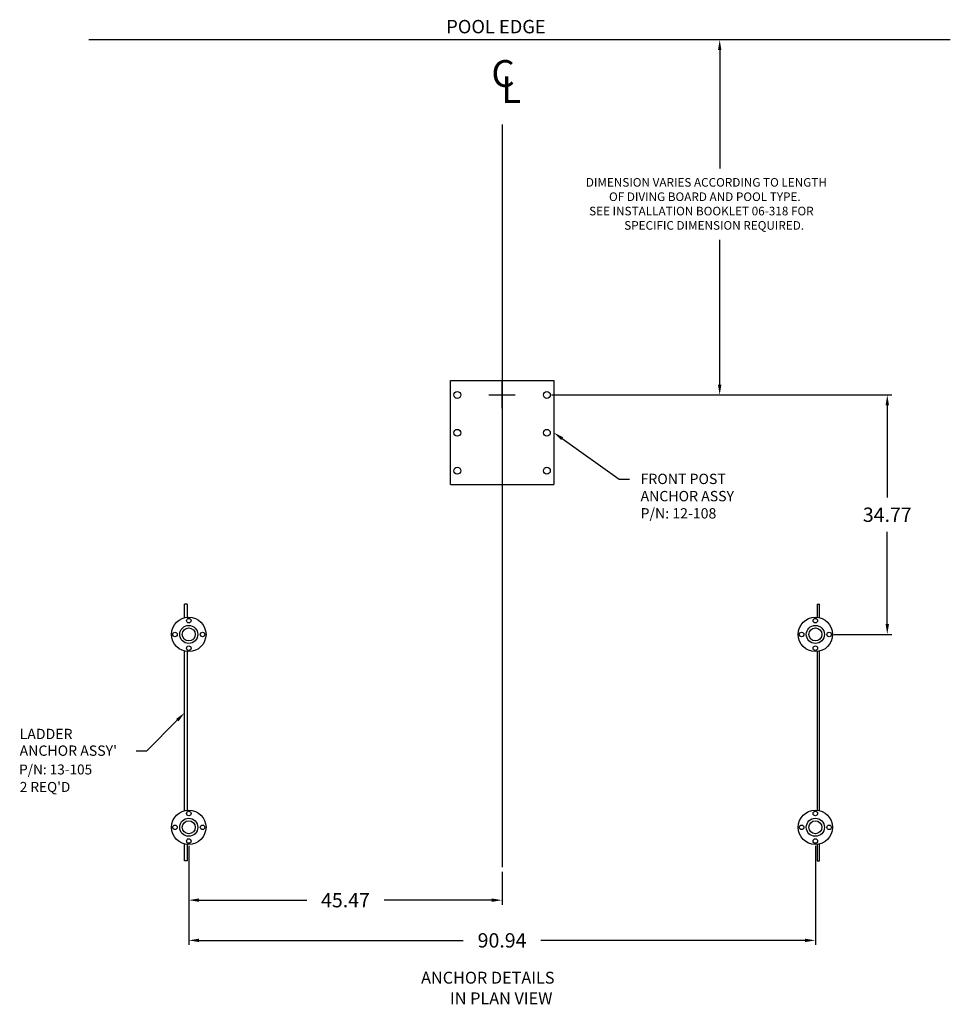
# Model space of a CAD drawing. Extents: x -60 to 308, y -280 to 101.
# Drawn here: x 79 to 214, y -88 to 54 of the extents above; entities that cross this region are included whole.
import ezdxf

# ---------------------------------------------------------------- set-up
doc = ezdxf.new("R2010")
doc.units = 0
doc.header["$LTSCALE"] = 9
doc.header["$MEASUREMENT"] = 0
doc.layers.get('0').update_dxf_attribs({"linetype": 'CONTINUOUS'})
doc.layers.get('DEFPOINTS').update_dxf_attribs({"linetype": 'CONTINUOUS'})
doc.styles.get("Standard").update_dxf_attribs({"font": 'simplex'})
doc.dimstyles.get("Standard").update_dxf_attribs({"dimtxt": 0.18, "dimasz": 0.18, "dimexe": 0.18, "dimexo": 0.0625, "dimgap": 0.09, "dimtad": 0, "dimtih": 1, "dimtoh": 1, "dimdec": 4, "dimzin": 0, "dimtxsty": 'STANDARD', "dimcen": 0.09, "dimazin": 3, "dimtfac": 1, "dimtdec": 4, "dimtofl": 0, "dimtmove": 0, "dimatfit": 3, "dimtolj": 1, "dimtzin": 0})

# ---------------------------------------------------------------- blocks, each defined once
blk = doc.blocks.new('*D0')
for p, q in [((103.7, -65.44), (103.7, -74.01)), ((149.17, -69.24), (149.17, -74.01))]:
    blk.add_line(p, q)
at = {"color": 0}
for p, q in [((105.2, -73.35), (120.84, -73.35)), ((147.67, -73.35), (132.04, -73.35))]:
    blk.add_line(p, q, dxfattribs=at)
for points in [[(105.2, -73.1), (105.2, -73.6), (103.7, -73.35)], [(147.67, -73.1), (147.67, -73.6), (149.17, -73.35)]]:
    blk.add_solid(points, dxfattribs=at)
at = {"layer": 'DEFPOINTS', "color": 0}
for p in [(103.7, -64.77), (149.17, -68.58), (149.17, -73.35)]:
    blk.add_point(p, dxfattribs=at)
at = {"insert": (126.44, -73.35), "char_height": 2.08, "attachment_point": 5}
blk.add_mtext('\\A1;45.47', dxfattribs=at)
blk = doc.blocks.new('*D1')
for p, q in [((103.7, -65.44), (103.7, -79.85)), ((194.64, -65.44), (194.64, -79.85))]:
    blk.add_line(p, q)
at = {"color": 0}
for p, q in [((105.2, -79.19), (143.52, -79.19)), ((193.14, -79.19), (154.82, -79.19))]:
    blk.add_line(p, q, dxfattribs=at)
for points in [[(105.2, -78.94), (105.2, -79.44), (103.7, -79.19)], [(193.14, -78.94), (193.14, -79.44), (194.64, -79.19)]]:
    blk.add_solid(points, dxfattribs=at)
at = {"layer": 'DEFPOINTS', "color": 0}
for p in [(103.7, -64.77), (194.64, -64.77), (194.64, -79.19)]:
    blk.add_point(p, dxfattribs=at)
at = {"insert": (149.17, -79.19), "char_height": 2.08, "attachment_point": 5}
blk.add_mtext('\\A1;90.94', dxfattribs=at)
blk = doc.blocks.new('*D2')
for p, q in [((156.34, 0), (205.75, 0)), ((197.31, -34.77), (205.75, -34.77))]:
    blk.add_line(p, q)
at = {"color": 0}
for p, q in [((205.08, -1.5), (205.08, -14.91)), ((205.08, -33.27), (205.08, -19.87))]:
    blk.add_line(p, q, dxfattribs=at)
for points in [[(204.83, -1.5), (205.33, -1.5), (205.08, 0)], [(204.83, -33.27), (205.33, -33.27), (205.08, -34.77)]]:
    blk.add_solid(points, dxfattribs=at)
at = {"layer": 'DEFPOINTS', "color": 0}
for p in [(155.67, 0), (196.64, -34.77), (205.08, -34.77)]:
    blk.add_point(p, dxfattribs=at)
at = {"insert": (205.08, -17.39), "char_height": 2.08, "attachment_point": 5}
blk.add_mtext('\\A1;34.77', dxfattribs=at)

msp = doc.modelspace()

# ---------------------------------------------------------------- linework, layer by layer
at = {"color": 7}
for p, q in [((214.226, 51.558), (89.171, 51.558)), ((213.559, 51.558), (170.086, 51.558)), ((180.753, 50.058), (180.753, 32.9)), ((149.171, 39.277), (149.171, -68.575)), ((180.753, 1.5), (180.753, 22.525)), ((141.671, -13), (141.671, 2.077)), ((141.671, 2.077), (156.671, 2.077)), ((149.171, -1.92), (149.171, 1.92)), ((156.671, 2.077), (156.671, -13)), ((147.251, 0), (151.091, 0)), ((156.337, 0), (171.419, 0)), ((157.892, -6.333), (166.182, -12.245)), ((166.182, -12.245), (167.682, -12.245)), ((141.671, -13), (156.671, -13)), ((103.453, -30.381), (103.091, -30.381)), ((103.091, -32.346), (103.091, -30.381)), ((103.453, -30.381), (103.453, -32.283)), ((194.889, -30.381), (195.25, -30.381)), ((194.889, -30.381), (194.889, -32.283)), ((195.25, -32.346), (195.25, -30.381)), ((103.091, -60.346), (103.091, -37.197)), ((103.453, -37.26), (103.453, -60.283)), ((194.889, -37.26), (194.889, -60.283)), ((195.25, -60.346), (195.25, -37.197)), ((102.038, -47.212), (97.568, -51.739)), ((97.568, -51.739), (96.068, -51.739)), ((103.091, -67.658), (103.091, -65.197)), ((103.453, -65.26), (103.453, -67.658)), ((194.889, -65.26), (194.889, -67.658)), ((194.889, -65.26), (194.889, -67.658)), ((195.25, -67.658), (195.25, -65.197)), ((195.25, -67.658), (195.25, -65.197)), ((103.453, -67.658), (103.091, -67.658)), ((194.889, -67.658), (195.25, -67.658))]:
    msp.add_line(p, q, dxfattribs=at)
for centre, radius in [((142.671, 0), 0.5), ((155.671, 0), 0.5), ((142.671, -5.5), 0.5), ((155.671, -5.5), 0.5), ((142.671, -11), 0.5), ((155.671, -11), 0.5), ((103.7, -34.771), 2.5), ((103.7, -32.771), 0.328), ((194.642, -34.771), 2.5), ((194.642, -32.771), 0.328), ((103.7, -34.771), 1.312), ((103.7, -34.771), 0.95), ((194.642, -34.771), 1.312), ((194.642, -34.771), 0.95), ((101.7, -34.771), 0.328), ((101.7, -34.771), 0.328), ((105.7, -34.771), 0.328), ((192.642, -34.771), 0.328), ((196.642, -34.771), 0.328), ((196.642, -34.771), 0.328), ((103.7, -36.771), 0.328), ((194.642, -36.771), 0.328), ((103.7, -62.772), 2.5), ((103.7, -62.772), 1.312), ((103.7, -60.772), 0.328), ((194.642, -62.772), 2.5), ((194.642, -62.772), 1.312), ((194.642, -60.772), 0.328), ((101.7, -62.772), 0.328), ((103.7, -62.772), 0.95), ((105.7, -62.772), 0.328), ((192.642, -62.772), 0.328), ((194.642, -62.772), 0.95), ((196.642, -62.772), 0.328), ((103.7, -64.772), 0.328), ((194.642, -64.772), 0.328), ((194.642, -64.772), 0.328)]:
    msp.add_circle(centre, radius, dxfattribs=at)
for points in [[(180.503, 50.058), (181.003, 50.058), (180.753, 51.558)], [(180.503, 1.5), (181.003, 1.5), (180.753, 0)], [(157.747, -6.536), (158.037, -6.129), (156.671, -5.462)], [(101.86, -47.036), (102.216, -47.387), (103.091, -46.144)]]:
    msp.add_solid(points, dxfattribs=at)

# ---------------------------------------------------------------- texts
for s, height, p in [('POOL EDGE', 1.944, (141.073, 52.504)), ('C', 3.888, (147.621, 44.728)), ('L', 3.888, (149.07, 42.392)), ('DIMENSION VARIES ACCORDING TO LENGTH', 1.25, (161.33, 30.239)), ('OF DIVING BOARD AND POOL TYPE.', 1.25, (164.693, 28.155)), ('SEE INSTALLATION BOOKLET 06-318 FOR ', 1.25, (161.806, 26.072)), ('SPECIFIC DIMENSION REQUIRED.', 1.25, (166.895, 23.989)), ('FRONT POST', 1.5, (169.274, -12.938)), ('ANCHOR ASSY', 1.5, (169.274, -15.438)), ('P/N: 12-108', 1.5, (169.274, -17.938)), ('LADDER', 1.5, (79.152, -49.973)), ("ANCHOR ASSY'", 1.5, (79.152, -52.395)), ('P/N: 13-105', 1.4469, (79.074, -55.102)), ("2 REQ'D", 1.4469, (79.178, -57.636)), ('ANCHOR DETAILS', 1.728, (137.419, -85.472)), ('IN PLAN VIEW', 1.728, (141.616, -88.472))]:
    msp.add_text(s, height=height, dxfattribs=at).set_placement(p)

# ---------------------------------------------------------------- dimensions: what is measured, and where the dimension line sits
dim = msp.add_linear_dim(base=(205.082, -34.771), p1=(155.671, 0), p2=(196.642, -34.771), angle=90, dimstyle='STANDARD', override={"dimscale": 16, "dimtxt": 0.13, "dimasz": 0.09375, "dimexe": 0.041667, "dimexo": 0.041667, "dimdec": 2, "dimzin": 4, "dimcen": 0.4, "dimclre": 256, "dimclrt": 256, "dimazin": 1, "dimtdec": 2, "dimlwe": 65535}, dxfattribs=at)
dim.commit()
dim.dimension.update_dxf_attribs({"geometry": '*D2', "text_midpoint": (205.082, -17.386)})
dim = msp.add_linear_dim(base=(149.171, -73.347), p1=(103.7, -64.772), p2=(149.171, -68.575), dimstyle='STANDARD', override={"dimscale": 16, "dimtxt": 0.13, "dimasz": 0.09375, "dimexe": 0.041667, "dimexo": 0.041667, "dimdec": 2, "dimzin": 4, "dimcen": 0.4, "dimclre": 256, "dimclrt": 256, "dimazin": 1, "dimtdec": 2, "dimlwe": 65535}, dxfattribs=at)
dim.commit()
dim.dimension.update_dxf_attribs({"geometry": '*D0', "text_midpoint": (126.435, -73.347), "dimtype": 160})
dim = msp.add_linear_dim(base=(194.642, -79.187), p1=(103.7, -64.772), p2=(194.642, -64.772), dimstyle='STANDARD', override={"dimscale": 16, "dimtxt": 0.13, "dimasz": 0.09375, "dimexe": 0.041667, "dimexo": 0.041667, "dimdec": 2, "dimzin": 4, "dimcen": 0.4, "dimclre": 256, "dimclrt": 256, "dimazin": 1, "dimtdec": 2, "dimlwe": 65535}, dxfattribs=at)
dim.commit()
dim.dimension.update_dxf_attribs({"geometry": '*D1', "text_midpoint": (149.171, -79.187)})

doc.saveas('drawing.dxf')
